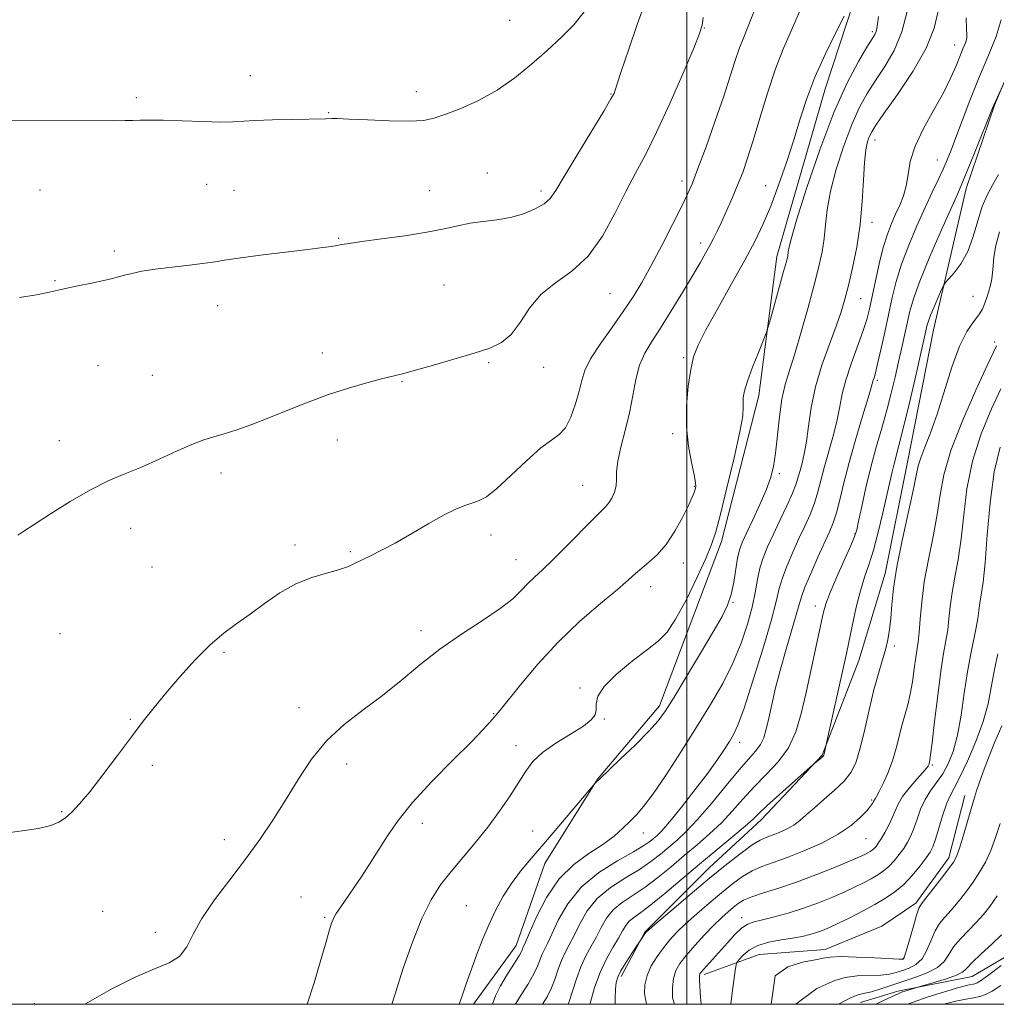
# Model space of a CAD drawing. Extents: x 2132300 to 2135200, y 354800 to 357700.
# Drawn here: x 2134353 to 2134568, y 355000 to 355216 of the extents above; entities that cross this region are included whole.
import ezdxf

# ---------------------------------------------------------------- set-up
doc = ezdxf.new("R2010")
doc.units = 0
doc.header["$MEASUREMENT"] = 0
for name, color, linetype, lineweight in [('32000', 7, 'Continuous', 0), ('DTM HARD BREAKLINE', 7, 'Continuous', 0), ('DTM SPOT ELEVATION', 2, 'Continuous', 13), ('INDEX CONTOUR', 41, 'Continuous', 13), ('INTERMEDIATE CONTOUR', 44, 'Continuous', 0)]:
    doc.layers.add(name, color=color, linetype=linetype, lineweight=lineweight)

msp = doc.modelspace()

# ---------------------------------------------------------------- linework, layer by layer
at = {"layer": '32000', "flags": 128}
for points in [[(2132500, 355000), (2135000, 355000), (2135000, 357500), (2132500, 357500), (2132500, 355000)], [(2134500, 357500), (2134500, 355000)]]:
    msp.add_lwpolyline(points, dxfattribs=at)
at = {"layer": 'DTM HARD BREAKLINE'}
for points in [[(2134644.387, 355529.101, 974.365), (2134654.332, 355508.938, 976.395), (2134658.936, 355492.826, 976.955), (2134661.635, 355462.021, 977.025), (2134659.987, 355437.031, 976.675), (2134654.374, 355414.223, 975.765), (2134644.642, 355382.849, 974.225), (2134632.116, 355346.837, 972.825), (2134616.965, 355321.228, 972.265), (2134600.442, 355292.765, 971.075), (2134591.995, 355266.175, 969.605), (2134582.456, 355239.965, 967.995), (2134578.098, 355222.583, 968.345), (2134567.643, 355197.619, 967.925), (2134561.395, 355179.292, 967.505), (2134554.225, 355148.25, 965.265), (2134548.468, 355119.206, 964.845), (2134543.575, 355094.712, 964.565), (2134537.795, 355075.547, 965.125), (2134529.726, 355054.773, 966.105), (2134516.413, 355040.632, 965.405), (2134504.872, 355030.009, 964.845), (2134490.701, 355015.829, 964.075), (2134485.561, 355006.144, 963.585)], [(2134453.097, 355000, 975.453), (2134462.414, 355012.92, 974.715), (2134468.78, 355030.969, 975.205), (2134480.294, 355049.478, 976.045), (2134493.941, 355065.612, 976.465), (2134507.57, 355101.749, 977.515), (2134515.766, 355133.817, 977.445), (2134519.763, 355164.344, 978.635), (2134530.425, 355201.469, 979.195), (2134536.546, 355219.956, 979.895), (2134539.635, 355250.666, 981.155), (2134549.3, 355280.104, 981.645), (2134561.048, 355303.343, 981.925), (2134577.523, 355336.24, 982.275)], [(2134656.632, 355288.675, 954.065), (2134647.688, 355263.222, 953.855), (2134640.328, 355238.3, 953.995), (2134635.301, 355217.621, 953.715), (2134627.679, 355198.431, 953.575), (2134615.761, 355182.721, 953.575), (2134601.842, 355170.595, 952.595), (2134592.184, 355160.733, 951.475), (2134592.217, 355154.99, 950.705), (2134601.476, 355143.466, 948.885), (2134606.952, 355129.242, 946.715), (2134605.718, 355111.034, 946.225), (2134598.063, 355097.587, 945.875), (2134594.348, 355078.347, 945.035), (2134590.83, 355064.859, 944.755), (2134594.588, 355048.029, 944.265), (2134593.31, 355035.793, 944.965), (2134576.601, 355014.349, 946.015), (2134562.732, 355006.131, 947.135), (2134546.339, 355002.853, 948.325), (2134538.179, 355000.412, 949.025)], [(2134503.798, 355006.549, 957.635), (2134515.838, 355010.967, 954.835), (2134530.393, 355012.063, 954.625), (2134542.832, 355017.143, 954.205), (2134550.332, 355022.211, 954.345), (2134557.606, 355032.21, 954.485), (2134561.06, 355045.899, 954.625)]]:
    msp.add_polyline3d(points, dxfattribs=at)
at = {"layer": 'DTM SPOT ELEVATION'}
for p in [(2134460.99, 355216.26, 991.2), (2134503.83, 355214.64, 985.94), (2134540.72, 355213.83, 978.3), (2134558.85, 355210.9, 972.7), (2134404.01, 355204.13, 990.7), (2134440.47, 355200.62, 990.6), (2134483.27, 355200.1, 988.1), (2134378.91, 355199.29, 990.3), (2134421.22, 355196.03, 990.1), (2134541.344, 355190.007, 973.385), (2134555.07, 355185.59, 970.8), (2134456.12, 355182.75, 988.7), (2134394.42, 355180.21, 989.1), (2134498.93, 355180.96, 984.5), (2134357.74, 355178.98, 989.1), (2134400.41, 355178.91, 988.9), (2134443.39, 355178.83, 988.7), (2134467.9, 355178.78, 988.4), (2134517.28, 355179.95, 980.81), (2134540.68, 355171.91, 973.5), (2134423.44, 355168.37, 988.1), (2134502.99, 355167.34, 982.5), (2134374.11, 355165.62, 988.3), (2134361.04, 355159.07, 988.1), (2134446.58, 355158.09, 987.1), (2134483.11, 355156.23, 985.1), (2134538.2, 355155.08, 973.1), (2134562.91, 355155.65, 965.1), (2134396.8, 355153.59, 987.4), (2134567.63, 355145.58, 962.3), (2134419.84, 355143.15, 986.5), (2134499.3, 355142.11, 980.26), (2134370.53, 355140.37, 987.1), (2134456.38, 355141.05, 985.8), (2134468.51, 355140, 985.5), (2134382.42, 355138.28, 986.8), (2134437.32, 355136.87, 985.9), (2134541.86, 355137.19, 969.7), (2134361.97, 355123.9, 986.5), (2134423.14, 355124.02, 985.4), (2134496.87, 355125.4, 980.34), (2134397.56, 355116.82, 985.6), (2134520.27, 355116.61, 975.7), (2134477.04, 355114.11, 982.9), (2134501.59, 355113.84, 980.11), (2134377.65, 355104.61, 985.5), (2134456.92, 355103.16, 983.5), (2134536.91, 355103.44, 968.1), (2134413.83, 355100.96, 984.4), (2134425.99, 355099.53, 984.2), (2134382.37, 355096.16, 985.1), (2134462.42, 355097.73, 982.8), (2134499.18, 355097.04, 979.41), (2134492.03, 355091.83, 979.41), (2134510.14, 355088.34, 975.9), (2134528.2, 355087.57, 968.6), (2134362.18, 355081.46, 985.1), (2134441.54, 355082.1, 982.5), (2134545.59, 355078.78, 963.7), (2134398.24, 355077.4, 983.8), (2134476.47, 355069.54, 978.3), (2134414.67, 355065.18, 982.5), (2134457.53, 355063.88, 980.1), (2134377.58, 355062.62, 984.1), (2134481.82, 355062.69, 977.9), (2134462.41, 355056.83, 978.6), (2134511.57, 355057.61, 971.5), (2134382.46, 355052.53, 983.7), (2134425.19, 355052.8, 981.5), (2134553.94, 355052.57, 959.8), (2134540.61, 355044.91, 962.2), (2134362.55, 355042.36, 984.1), (2134441.83, 355039.77, 979.5), (2134466.06, 355038.06, 977.01), (2134490.43, 355037.62, 973.3), (2134398.26, 355036.17, 982.5), (2134539.34, 355036.43, 961.1), (2134415.16, 355023.57, 980.9), (2134371.55, 355020.44, 982.8), (2134451.48, 355021.67, 977.01), (2134420.35, 355019.15, 980.2), (2134512, 355019.07, 958.6), (2134383.11, 355015.84, 982.4), (2134547.57, 355010.08, 954.1), (2134356.51, 355000.16, 982.4)]:
    msp.add_point(p, dxfattribs=at)
at = {"layer": 'INDEX CONTOUR'}
for points in [[(2134347.929, 355194.279, 990), (2134373.884, 355194.23, 990), (2134376.51, 355194.244, 990), (2134378.194, 355194.282, 990), (2134379.8, 355194.339, 990), (2134381.869, 355194.372, 990), (2134384.859, 355194.331, 990), (2134388.989, 355194.188, 990), (2134393.513, 355194.018, 990), (2134397.442, 355193.917, 990), (2134400.13, 355193.956, 990), (2134404.957, 355194.26, 990), (2134408.838, 355194.396, 990), (2134413.205, 355194.496, 990), (2134420.605, 355194.636, 990), (2134421.909, 355194.696, 990), (2134423.156, 355194.691, 990), (2134425.656, 355194.599, 990), (2134429.755, 355194.401, 990), (2134434.582, 355194.199, 990), (2134438.964, 355194.122, 990), (2134442.07, 355194.29, 990), (2134444.437, 355194.774, 990), (2134446.949, 355195.637, 990), (2134450.267, 355196.934, 990), (2134454.183, 355198.696, 990), (2134458.273, 355200.947, 990), (2134462.18, 355203.669, 990), (2134465.835, 355206.663, 990), (2134469.24, 355209.688, 990), (2134472.374, 355212.562, 990), (2134475.131, 355215.337, 990), (2134477.386, 355218.127, 990)], [(2134416.499, 355000, 980), (2134418.01, 355004.695, 980), (2134419.376, 355009.26, 980), (2134420.461, 355013.02, 980), (2134421.257, 355015.822, 980), (2134421.793, 355017.625, 980), (2134422.263, 355018.833, 980), (2134422.9, 355019.96, 980), (2134423.884, 355021.432, 980), (2134426.759, 355025.576, 980), (2134428.504, 355028.181, 980), (2134430.353, 355031.028, 980), (2134434.144, 355037.052, 980), (2134436.465, 355040.398, 980), (2134439.65, 355044.326, 980), (2134443.916, 355048.942, 980), (2134448.533, 355053.642, 980), (2134452.53, 355057.647, 980), (2134455.174, 355060.371, 980), (2134456.677, 355062.009, 980), (2134458.061, 355063.629, 980), (2134458.912, 355064.667, 980), (2134463.38, 355070.257, 980), (2134467.197, 355074.787, 980), (2134471.685, 355079.635, 980), (2134476.474, 355084.186, 980), (2134481.011, 355088.124, 980), (2134484.694, 355091.202, 980), (2134487.124, 355093.29, 980), (2134488.706, 355094.701, 980), (2134490.05, 355095.861, 980), (2134491.639, 355097.161, 980), (2134493.469, 355098.835, 980), (2134495.409, 355101.083, 980), (2134497.322, 355103.97, 980), (2134499.032, 355107.033, 980), (2134500.354, 355109.676, 980), (2134501.166, 355111.453, 980), (2134501.586, 355112.523, 980), (2134501.793, 355113.196, 980), (2134501.918, 355113.798, 980), (2134501.894, 355114.727, 980), (2134501.606, 355116.396, 980), (2134501.007, 355119.105, 980), (2134500.335, 355122.704, 980), (2134499.892, 355126.927, 980), (2134499.904, 355131.468, 980), (2134500.274, 355135.854, 980), (2134500.824, 355139.572, 980), (2134501.465, 355142.355, 980), (2134502.46, 355144.922, 980), (2134504.159, 355148.236, 980), (2134506.756, 355152.939, 980), (2134509.802, 355158.376, 980), (2134512.689, 355163.569, 980), (2134514.962, 355167.82, 980), (2134516.771, 355171.547, 980), (2134518.422, 355175.45, 980), (2134520.144, 355180.035, 980), (2134521.878, 355185.044, 980), (2134523.491, 355190.025, 980), (2134524.919, 355194.657, 980), (2134526.375, 355199.138, 980), (2134528.142, 355203.795, 980), (2134530.372, 355208.774, 980), (2134532.685, 355213.497, 980), (2134534.572, 355217.208, 980)], [(2134468.265, 355000, 970), (2134469.227, 355001.641, 970), (2134470.213, 355003.624, 970), (2134471.019, 355005.703, 970), (2134471.709, 355007.751, 970), (2134472.399, 355009.65, 970), (2134473.191, 355011.352, 970), (2134474.113, 355013.08, 970), (2134475.175, 355015.129, 970), (2134476.422, 355017.685, 970), (2134478.045, 355020.511, 970), (2134480.267, 355023.265, 970), (2134483.193, 355025.676, 970), (2134486.447, 355027.768, 970), (2134489.534, 355029.64, 970), (2134492.077, 355031.374, 970), (2134494.168, 355033.005, 970), (2134496.014, 355034.55, 970), (2134497.831, 355036.094, 970), (2134499.856, 355037.975, 970), (2134502.332, 355040.599, 970), (2134505.376, 355044.171, 970), (2134508.601, 355048.093, 970), (2134511.493, 355051.571, 970), (2134515.151, 355055.702, 970), (2134516.162, 355057.091, 970), (2134516.865, 355058.61, 970), (2134517.414, 355060.48, 970), (2134517.959, 355062.875, 970), (2134518.629, 355065.919, 970), (2134519.475, 355069.551, 970), (2134520.527, 355073.662, 970), (2134521.772, 355078.064, 970), (2134524.013, 355085.629, 970), (2134524.633, 355087.861, 970), (2134525.146, 355089.581, 970), (2134525.928, 355091.667, 970), (2134527.23, 355094.725, 970), (2134528.805, 355098.257, 970), (2134531.369, 355103.88, 970), (2134532.165, 355105.837, 970), (2134532.844, 355108, 970), (2134533.574, 355110.898, 970), (2134534.471, 355114.616, 970), (2134535.64, 355119.131, 970), (2134537.11, 355124.272, 970), (2134538.622, 355129.287, 970), (2134539.841, 355133.279, 970), (2134540.529, 355135.612, 970), (2134540.952, 355137.194, 970), (2134541.123, 355137.743, 970), (2134541.426, 355138.791, 970), (2134541.923, 355140.752, 970), (2134542.646, 355143.867, 970), (2134543.499, 355147.711, 970), (2134545.145, 355155.363, 970), (2134546.017, 355158.911, 970), (2134547.177, 355162.669, 970), (2134548.753, 355166.844, 970), (2134550.565, 355171.139, 970), (2134552.356, 355175.132, 970), (2134553.916, 355178.493, 970), (2134555.221, 355181.26, 970), (2134556.294, 355183.567, 970), (2134557.188, 355185.599, 970), (2134558.065, 355187.766, 970), (2134559.117, 355190.533, 970), (2134560.493, 355194.23, 970), (2134562.175, 355198.647, 970), (2134564.107, 355203.44, 970), (2134566.163, 355208.259, 970), (2134567.966, 355212.715, 970), (2134569.071, 355216.415, 970)], [(2134497.278, 355000, 960), (2134496.845, 355001.4, 960), (2134496.835, 355003.608, 960), (2134497.028, 355005.682, 960), (2134497.536, 355007.398, 960), (2134498.446, 355008.974, 960), (2134499.843, 355010.743, 960), (2134501.74, 355012.92, 960), (2134503.88, 355015.262, 960), (2134505.934, 355017.407, 960), (2134507.645, 355019.08, 960), (2134509.03, 355020.334, 960), (2134510.178, 355021.306, 960), (2134511.22, 355022.125, 960), (2134512.46, 355022.877, 960), (2134514.243, 355023.642, 960), (2134516.832, 355024.5, 960), (2134520.159, 355025.536, 960), (2134524.07, 355026.838, 960), (2134528.337, 355028.429, 960), (2134532.436, 355030.073, 960), (2134535.767, 355031.47, 960), (2134537.899, 355032.4, 960), (2134539.087, 355032.954, 960), (2134539.756, 355033.303, 960), (2134540.266, 355033.597, 960), (2134540.715, 355033.901, 960), (2134541.132, 355034.257, 960), (2134541.558, 355034.719, 960), (2134542.052, 355035.391, 960), (2134542.683, 355036.386, 960), (2134543.482, 355037.766, 960), (2134544.343, 355039.378, 960), (2134545.125, 355041.013, 960), (2134545.755, 355042.527, 960), (2134546.429, 355044.024, 960), (2134547.414, 355045.668, 960), (2134548.862, 355047.544, 960), (2134550.475, 355049.407, 960), (2134551.84, 355050.927, 960), (2134552.649, 355051.871, 960), (2134553.012, 355052.371, 960), (2134553.142, 355052.654, 960), (2134553.217, 355052.907, 960), (2134553.408, 355053.71, 960), (2134553.565, 355054.812, 960), (2134553.891, 355057.492, 960), (2134554.437, 355062.193, 960), (2134555.118, 355067.896, 960), (2134555.816, 355073.222, 960), (2134556.431, 355077.126, 960), (2134556.935, 355079.926, 960), (2134557.318, 355082.28, 960), (2134557.594, 355084.742, 960), (2134557.868, 355087.464, 960), (2134558.269, 355090.497, 960), (2134558.881, 355093.905, 960), (2134559.599, 355097.808, 960), (2134560.272, 355102.34, 960), (2134560.833, 355107.573, 960), (2134561.551, 355113.329, 960), (2134562.775, 355119.365, 960), (2134564.708, 355125.385, 960), (2134566.962, 355130.876, 960), (2134569.001, 355135.27, 960)], [(2134533.301, 355000, 950), (2134533.485, 355000.069, 950), (2134535.807, 355001.367, 950), (2134537.597, 355002.083, 950), (2134539.068, 355002.427, 950), (2134540.575, 355002.745, 950), (2134542.415, 355003.304, 950), (2134544.633, 355004.08, 950), (2134547.21, 355004.97, 950), (2134550.062, 355005.903, 950), (2134552.829, 355006.917, 950), (2134555.08, 355008.082, 950), (2134556.543, 355009.446, 950), (2134557.559, 355010.985, 950), (2134558.625, 355012.658, 950), (2134560.108, 355014.419, 950), (2134561.86, 355016.205, 950), (2134563.601, 355017.952, 950), (2134565.135, 355019.651, 950), (2134566.593, 355021.52, 950), (2134568.186, 355023.836, 950)]]:
    msp.add_polyline3d(points, dxfattribs=at)
at = {"layer": 'INTERMEDIATE CONTOUR'}
for points in [[(2134349.107, 355037.44, 984), (2134357.457, 355038.673, 984), (2134360.119, 355039.3, 984), (2134361.922, 355040.067, 984), (2134363.321, 355041.021, 984), (2134364.737, 355042.254, 984), (2134366.447, 355044.047, 984), (2134368.692, 355046.73, 984), (2134371.595, 355050.461, 984), (2134374.809, 355054.718, 984), (2134377.866, 355058.807, 984), (2134380.447, 355062.231, 984), (2134382.823, 355065.277, 984), (2134385.411, 355068.428, 984), (2134388.501, 355072.006, 984), (2134391.874, 355075.688, 984), (2134395.183, 355078.991, 984), (2134398.18, 355081.578, 984), (2134401.013, 355083.708, 984), (2134403.925, 355085.788, 984), (2134407.105, 355088.099, 984), (2134410.506, 355090.421, 984), (2134414.02, 355092.409, 984), (2134417.515, 355093.812, 984), (2134420.738, 355094.76, 984), (2134423.41, 355095.477, 984), (2134425.366, 355096.156, 984), (2134426.909, 355096.87, 984), (2134428.461, 355097.662, 984), (2134430.384, 355098.594, 984), (2134432.821, 355099.791, 984), (2134435.86, 355101.4, 984), (2134439.482, 355103.467, 984), (2134443.253, 355105.663, 984), (2134446.631, 355107.558, 984), (2134449.213, 355108.835, 984), (2134451.141, 355109.616, 984), (2134452.697, 355110.13, 984), (2134454.169, 355110.644, 984), (2134455.892, 355111.569, 984), (2134458.208, 355113.35, 984), (2134461.302, 355116.211, 984), (2134464.718, 355119.488, 984), (2134467.841, 355122.296, 984), (2134470.203, 355124.033, 984), (2134471.927, 355125.235, 984), (2134473.28, 355126.723, 984), (2134474.477, 355129.083, 984), (2134475.505, 355131.965, 984), (2134476.295, 355134.782, 984), (2134476.863, 355137.13, 984), (2134477.556, 355139.326, 984), (2134478.807, 355141.865, 984), (2134480.889, 355145.089, 984), (2134483.455, 355148.706, 984), (2134486, 355152.27, 984), (2134488.156, 355155.489, 984), (2134490.097, 355158.696, 984), (2134492.136, 355162.383, 984), (2134494.468, 355166.82, 984), (2134496.816, 355171.408, 984), (2134498.786, 355175.329, 984), (2134500.129, 355178.092, 984), (2134501.181, 355180.512, 984), (2134502.421, 355183.728, 984), (2134504.184, 355188.513, 984), (2134506.21, 355194.168, 984), (2134508.094, 355199.627, 984), (2134509.529, 355204.046, 984), (2134510.609, 355207.482, 984), (2134511.527, 355210.212, 984), (2134512.475, 355212.608, 984), (2134513.633, 355215.407, 984), (2134515.178, 355219.439, 984)], [(2134353.227, 355155.347, 988), (2134356.98, 355155.964, 988), (2134359.493, 355156.459, 988), (2134363.382, 355157.38, 988), (2134366.09, 355157.948, 988), (2134369.096, 355158.549, 988), (2134371.77, 355159.097, 988), (2134373.66, 355159.53, 988), (2134375.031, 355159.893, 988), (2134376.329, 355160.254, 988), (2134377.956, 355160.668, 988), (2134380.141, 355161.124, 988), (2134383.071, 355161.596, 988), (2134386.776, 355162.06, 988), (2134390.657, 355162.495, 988), (2134393.96, 355162.878, 988), (2134396.247, 355163.209, 988), (2134398.352, 355163.559, 988), (2134401.428, 355164.019, 988), (2134406.208, 355164.642, 988), (2134416.666, 355165.924, 988), (2134419.942, 355166.338, 988), (2134421.86, 355166.604, 988), (2134423.041, 355166.796, 988), (2134424.112, 355166.989, 988), (2134425.716, 355167.251, 988), (2134428.503, 355167.653, 988), (2134432.839, 355168.238, 988), (2134437.957, 355168.953, 988), (2134442.807, 355169.721, 988), (2134446.6, 355170.47, 988), (2134449.596, 355171.138, 988), (2134452.318, 355171.669, 988), (2134455.182, 355172.045, 988), (2134458.174, 355172.409, 988), (2134461.175, 355172.944, 988), (2134464.049, 355173.778, 988), (2134466.587, 355174.822, 988), (2134468.566, 355175.934, 988), (2134469.911, 355177.108, 988), (2134471.15, 355178.883, 988), (2134472.963, 355181.938, 988), (2134475.773, 355186.609, 988), (2134481.687, 355196.342, 988), (2134483.277, 355199.011, 988), (2134483.955, 355200.231, 988), (2134484.154, 355200.701, 988), (2134484.283, 355201.14, 988), (2134484.65, 355202.326, 988), (2134485.536, 355205.057, 988), (2134487.108, 355209.761, 988), (2134489.057, 355215.406, 988), (2134490.96, 355220.593, 988)], [(2134367.553, 355000, 982), (2134367.74, 355000.112, 982), (2134373.425, 355003.334, 982), (2134378.673, 355006.001, 982), (2134382.919, 355007.779, 982), (2134386.138, 355009.085, 982), (2134388.439, 355010.528, 982), (2134390.021, 355012.609, 982), (2134391.431, 355015.401, 982), (2134393.303, 355018.875, 982), (2134396.083, 355022.954, 982), (2134399.458, 355027.389, 982), (2134402.924, 355031.886, 982), (2134406.087, 355036.228, 982), (2134408.975, 355040.499, 982), (2134411.729, 355044.86, 982), (2134414.493, 355049.394, 982), (2134417.453, 355053.87, 982), (2134420.802, 355057.982, 982), (2134424.655, 355061.526, 982), (2134428.824, 355064.711, 982), (2134433.044, 355067.849, 982), (2134437.134, 355071.177, 982), (2134441.251, 355074.629, 982), (2134445.637, 355078.061, 982), (2134450.39, 355081.337, 982), (2134455.033, 355084.343, 982), (2134458.946, 355086.971, 982), (2134461.69, 355089.148, 982), (2134463.554, 355090.95, 982), (2134465.008, 355092.485, 982), (2134466.484, 355093.908, 982), (2134468.26, 355095.538, 982), (2134470.576, 355097.739, 982), (2134473.527, 355100.696, 982), (2134479.297, 355106.584, 982), (2134482.093, 355109.341, 982), (2134482.81, 355110.203, 982), (2134483.485, 355111.291, 982), (2134484.069, 355112.59, 982), (2134484.433, 355113.98, 982), (2134484.516, 355115.411, 982), (2134484.539, 355117.119, 982), (2134484.792, 355119.406, 982), (2134485.473, 355122.474, 982), (2134486.412, 355126.105, 982), (2134487.346, 355129.979, 982), (2134488.09, 355133.799, 982), (2134488.77, 355137.361, 982), (2134489.588, 355140.487, 982), (2134490.722, 355143.116, 982), (2134492.242, 355145.658, 982), (2134494.193, 355148.644, 982), (2134496.552, 355152.401, 982), (2134499.016, 355156.463, 982), (2134501.217, 355160.162, 982), (2134502.877, 355162.991, 982), (2134504.081, 355165.092, 982), (2134505.004, 355166.765, 982), (2134505.813, 355168.301, 982), (2134506.629, 355169.942, 982), (2134507.566, 355171.919, 982), (2134508.694, 355174.381, 982), (2134509.927, 355177.166, 982), (2134511.138, 355180.028, 982), (2134512.243, 355182.846, 982), (2134513.338, 355185.969, 982), (2134514.561, 355189.868, 982), (2134516.018, 355194.82, 982), (2134517.674, 355200.314, 982), (2134519.462, 355205.648, 982), (2134521.324, 355210.322, 982), (2134523.232, 355214.665, 982), (2134525.168, 355219.209, 982)], [(2134352.906, 355103.157, 986), (2134354.201, 355103.991, 986), (2134356.477, 355105.494, 986), (2134360.049, 355107.827, 986), (2134364.405, 355110.557, 986), (2134368.824, 355113.101, 986), (2134372.763, 355115.034, 986), (2134376.389, 355116.569, 986), (2134380.044, 355118.078, 986), (2134383.943, 355119.818, 986), (2134387.789, 355121.588, 986), (2134391.155, 355123.074, 986), (2134393.769, 355124.062, 986), (2134395.971, 355124.743, 986), (2134398.257, 355125.41, 986), (2134401.028, 355126.307, 986), (2134404.325, 355127.479, 986), (2134408.097, 355128.922, 986), (2134412.271, 355130.603, 986), (2134416.698, 355132.37, 986), (2134421.205, 355134.043, 986), (2134425.598, 355135.47, 986), (2134429.583, 355136.612, 986), (2134432.843, 355137.46, 986), (2134437.452, 355138.594, 986), (2134440.274, 355139.357, 986), (2134444.27, 355140.51, 986), (2134453.206, 355143.163, 986), (2134456.629, 355144.24, 986), (2134459.246, 355145.44, 986), (2134461.362, 355147.225, 986), (2134463.286, 355149.886, 986), (2134465.348, 355153.019, 986), (2134467.884, 355156.05, 986), (2134471.101, 355158.613, 986), (2134474.7, 355161.185, 986), (2134478.252, 355164.451, 986), (2134481.413, 355168.852, 986), (2134484.162, 355173.844, 986), (2134486.558, 355178.634, 986), (2134488.703, 355182.72, 986), (2134490.854, 355186.756, 986), (2134493.312, 355191.683, 986), (2134496.226, 355198.032, 986), (2134499.145, 355204.701, 986), (2134501.472, 355210.174, 986), (2134502.779, 355213.406, 986), (2134503.329, 355215.214, 986), (2134503.555, 355216.883, 986)], [(2134435.107, 355000, 978), (2134435.888, 355002.544, 978), (2134437.626, 355007.961, 978), (2134439.618, 355013.679, 978), (2134441.696, 355018.88, 978), (2134443.742, 355022.964, 978), (2134445.843, 355026.226, 978), (2134448.136, 355029.182, 978), (2134453.447, 355035.516, 978), (2134456.189, 355038.929, 978), (2134458.782, 355042.43, 978), (2134461.101, 355045.806, 978), (2134463.031, 355048.805, 978), (2134464.563, 355051.262, 978), (2134466.116, 355053.352, 978), (2134468.212, 355055.336, 978), (2134471.162, 355057.396, 978), (2134474.417, 355059.404, 978), (2134477.213, 355061.153, 978), (2134478.966, 355062.507, 978), (2134479.808, 355063.623, 978), (2134480.051, 355064.727, 978), (2134480.06, 355066.033, 978), (2134480.425, 355067.702, 978), (2134481.789, 355069.879, 978), (2134484.534, 355072.601, 978), (2134488.008, 355075.475, 978), (2134491.296, 355078, 978), (2134493.73, 355079.902, 978), (2134495.616, 355081.822, 978), (2134497.509, 355084.632, 978), (2134499.789, 355088.865, 978), (2134502.155, 355093.713, 978), (2134504.136, 355098.029, 978), (2134505.418, 355101.091, 978), (2134506.325, 355103.856, 978), (2134507.341, 355107.706, 978), (2134508.793, 355113.511, 978), (2134510.379, 355120.104, 978), (2134511.642, 355125.806, 978), (2134512.25, 355129.369, 978), (2134512.375, 355131.247, 978), (2134512.318, 355132.32, 978), (2134512.35, 355133.379, 978), (2134512.634, 355134.835, 978), (2134513.309, 355137.011, 978), (2134514.425, 355140.037, 978), (2134515.703, 355143.289, 978), (2134517.404, 355147.526, 978), (2134517.808, 355148.729, 978), (2134518.338, 355150.592, 978), (2134521.249, 355161.076, 978), (2134521.846, 355163.295, 978), (2134522.147, 355164.54, 978), (2134522.275, 355165.308, 978), (2134522.399, 355166.193, 978), (2134522.87, 355168.183, 978), (2134524.086, 355172.364, 978), (2134526.299, 355179.345, 978), (2134529.193, 355187.83, 978), (2134532.302, 355196.045, 978), (2134535.213, 355202.55, 978), (2134537.695, 355207.25, 978), (2134539.566, 355210.381, 978), (2134540.711, 355212.223, 978), (2134541.301, 355213.211, 978), (2134541.574, 355213.823, 978), (2134541.738, 355214.497, 978), (2134541.889, 355215.519, 978), (2134542.091, 355217.138, 978)], [(2134449.902, 355000, 976), (2134450.471, 355001.643, 976), (2134451.461, 355004.481, 976), (2134452.601, 355007.705, 976), (2134453.812, 355011.035, 976), (2134455.095, 355014.364, 976), (2134456.476, 355017.627, 976), (2134457.979, 355020.769, 976), (2134459.621, 355023.758, 976), (2134461.419, 355026.567, 976), (2134463.413, 355029.233, 976), (2134465.731, 355032.029, 976), (2134468.528, 355035.288, 976), (2134471.819, 355039.156, 976), (2134479.808, 355048.619, 976), (2134480.052, 355048.862, 976), (2134480.806, 355049.587, 976), (2134485.317, 355053.865, 976), (2134488.645, 355057.061, 976), (2134491.625, 355060.024, 976), (2134493.673, 355062.283, 976), (2134495.273, 355064.482, 976), (2134497.178, 355067.545, 976), (2134499.9, 355072.052, 976), (2134502.995, 355077.211, 976), (2134505.777, 355081.884, 976), (2134507.723, 355085.247, 976), (2134508.943, 355087.725, 976), (2134509.712, 355090.056, 976), (2134510.267, 355092.776, 976), (2134511.096, 355098.092, 976), (2134511.516, 355099.922, 976), (2134512.117, 355101.548, 976), (2134513.069, 355103.596, 976), (2134514.453, 355106.491, 976), (2134516.015, 355109.836, 976), (2134517.412, 355113.034, 976), (2134518.386, 355115.685, 976), (2134519.017, 355118.189, 976), (2134519.465, 355121.145, 976), (2134520.325, 355129.129, 976), (2134520.877, 355133.04, 976), (2134521.587, 355136.255, 976), (2134522.506, 355139.311, 976), (2134523.68, 355142.989, 976), (2134525.112, 355147.793, 976), (2134526.62, 355153.132, 976), (2134527.981, 355158.142, 976), (2134529.015, 355162.171, 976), (2134529.732, 355165.431, 976), (2134530.187, 355168.344, 976), (2134530.473, 355171.316, 976), (2134530.834, 355174.671, 976), (2134531.551, 355178.715, 976), (2134532.815, 355183.582, 976), (2134534.458, 355188.726, 976), (2134536.221, 355193.428, 976), (2134537.911, 355197.171, 976), (2134539.604, 355200.232, 976), (2134541.441, 355203.087, 976), (2134543.49, 355206.159, 976), (2134545.53, 355209.668, 976), (2134547.264, 355213.778, 976), (2134548.469, 355218.495, 976)], [(2134457.258, 355000, 974), (2134457.9, 355001.857, 974), (2134459.008, 355004.049, 974), (2134460.254, 355006.16, 974), (2134462.415, 355009.624, 974), (2134463.151, 355010.828, 974), (2134463.587, 355011.624, 974), (2134463.807, 355012.111, 974), (2134463.928, 355012.424, 974), (2134464.495, 355013.673, 974), (2134465.386, 355015.713, 974), (2134466.939, 355019.226, 974), (2134469.135, 355023.509, 974), (2134471.9, 355027.602, 974), (2134475.112, 355030.764, 974), (2134478.435, 355033.145, 974), (2134481.483, 355035.113, 974), (2134483.959, 355036.966, 974), (2134485.919, 355038.705, 974), (2134487.51, 355040.26, 974), (2134488.917, 355041.676, 974), (2134490.475, 355043.465, 974), (2134492.561, 355046.254, 974), (2134495.416, 355050.451, 974), (2134498.746, 355055.57, 974), (2134502.123, 355060.906, 974), (2134505.188, 355065.897, 974), (2134507.852, 355070.548, 974), (2134510.094, 355075.01, 974), (2134511.902, 355079.378, 974), (2134513.296, 355083.531, 974), (2134514.304, 355087.298, 974), (2134514.981, 355090.552, 974), (2134515.493, 355093.366, 974), (2134516.03, 355095.859, 974), (2134516.757, 355098.175, 974), (2134517.727, 355100.545, 974), (2134518.965, 355103.224, 974), (2134520.448, 355106.343, 974), (2134521.95, 355109.542, 974), (2134523.196, 355112.342, 974), (2134523.994, 355114.403, 974), (2134524.475, 355115.952, 974), (2134524.854, 355117.362, 974), (2134525.298, 355118.973, 974), (2134525.791, 355121.014, 974), (2134526.268, 355123.683, 974), (2134526.712, 355127.116, 974), (2134527.296, 355131.194, 974), (2134528.239, 355135.731, 974), (2134529.661, 355140.501, 974), (2134531.301, 355145.105, 974), (2134532.798, 355149.101, 974), (2134533.89, 355152.233, 974), (2134534.713, 355154.986, 974), (2134535.501, 355158.032, 974), (2134536.418, 355161.885, 974), (2134537.346, 355166.426, 974), (2134538.099, 355171.38, 974), (2134538.547, 355176.439, 974), (2134538.797, 355181.159, 974), (2134539.016, 355185.066, 974), (2134539.331, 355187.819, 974), (2134539.724, 355189.621, 974), (2134540.139, 355190.812, 974), (2134540.609, 355191.792, 974), (2134541.512, 355193.214, 974), (2134543.316, 355195.792, 974), (2134546.256, 355199.964, 974), (2134549.65, 355205.068, 974), (2134552.586, 355210.169, 974), (2134554.378, 355214.544, 974), (2134555.244, 355218.339, 974)], [(2134462.227, 355000, 972), (2134462.349, 355000.2, 972), (2134463.553, 355002.06, 972), (2134465.005, 355004.384, 972), (2134466.315, 355006.664, 972), (2134467.195, 355008.497, 972), (2134467.744, 355009.91, 972), (2134468.164, 355011.037, 972), (2134468.639, 355012.063, 972), (2134469.304, 355013.376, 972), (2134470.28, 355015.421, 972), (2134471.705, 355018.468, 972), (2134473.786, 355022.111, 972), (2134476.745, 355025.775, 972), (2134480.626, 355028.971, 972), (2134484.753, 355031.573, 972), (2134488.269, 355033.543, 972), (2134490.543, 355034.883, 972), (2134491.835, 355035.767, 972), (2134492.63, 355036.411, 972), (2134493.385, 355037.069, 972), (2134494.463, 355038.165, 972), (2134496.197, 355040.162, 972), (2134498.77, 355043.322, 972), (2134501.749, 355047.111, 972), (2134504.549, 355050.793, 972), (2134506.708, 355053.78, 972), (2134508.264, 355056.068, 972), (2134509.381, 355057.804, 972), (2134510.251, 355059.279, 972), (2134511.189, 355061.376, 972), (2134512.536, 355065.125, 972), (2134514.487, 355071.102, 972), (2134516.65, 355078.06, 972), (2134518.482, 355084.299, 972), (2134519.607, 355088.565, 972), (2134520.294, 355091.393, 972), (2134520.979, 355093.763, 972), (2134521.994, 355096.45, 972), (2134523.266, 355099.401, 972), (2134524.621, 355102.356, 972), (2134525.908, 355105.111, 972), (2134527.057, 355107.69, 972), (2134528.02, 355110.171, 972), (2134528.784, 355112.65, 972), (2134530.247, 355118.246, 972), (2134532.206, 355125.151, 972), (2134533.055, 355128.481, 972), (2134533.632, 355131.392, 972), (2134534.15, 355134.169, 972), (2134534.902, 355137.224, 972), (2134536.077, 355140.812, 972), (2134538.683, 355147.913, 972), (2134539.542, 355150.547, 972), (2134540.149, 355152.888, 972), (2134540.722, 355155.563, 972), (2134541.43, 355158.996, 972), (2134542.259, 355162.799, 972), (2134543.15, 355166.38, 972), (2134544.054, 355169.288, 972), (2134544.963, 355171.64, 972), (2134545.879, 355173.69, 972), (2134546.788, 355175.669, 972), (2134547.6, 355177.707, 972), (2134548.21, 355179.906, 972), (2134548.599, 355182.373, 972), (2134549.104, 355185.232, 972), (2134550.154, 355188.608, 972), (2134552.012, 355192.532, 972), (2134554.291, 355196.642, 972), (2134556.444, 355200.482, 972), (2134558.046, 355203.689, 972), (2134559.164, 355206.278, 972), (2134559.993, 355208.361, 972), (2134560.681, 355210.036, 972), (2134561.205, 355211.348, 972), (2134561.5, 355212.33, 972), (2134561.538, 355213.132, 972), (2134561.453, 355214.386, 972), (2134561.416, 355216.84, 972)], [(2134473.881, 355000, 968), (2134474.111, 355000.584, 968), (2134474.844, 355002.91, 968), (2134475.673, 355005.592, 968), (2134476.635, 355008.264, 968), (2134477.743, 355010.641, 968), (2134478.922, 355012.784, 968), (2134480.069, 355014.837, 968), (2134481.14, 355016.902, 968), (2134482.304, 355018.911, 968), (2134483.789, 355020.755, 968), (2134485.759, 355022.38, 968), (2134490.799, 355025.737, 968), (2134493.612, 355027.866, 968), (2134496.5, 355030.243, 968), (2134499.398, 355032.69, 968), (2134502.243, 355035.075, 968), (2134504.979, 355037.442, 968), (2134507.554, 355039.88, 968), (2134509.953, 355042.45, 968), (2134512.304, 355045.115, 968), (2134514.771, 355047.809, 968), (2134517.435, 355050.505, 968), (2134520.05, 355053.318, 968), (2134522.286, 355056.399, 968), (2134523.915, 355059.891, 968), (2134525.118, 355063.898, 968), (2134526.18, 355068.516, 968), (2134529.943, 355085.875, 968), (2134530.552, 355088.058, 968), (2134531.483, 355090.536, 968), (2134532.946, 355093.964, 968), (2134536.024, 355100.888, 968), (2134536.853, 355102.839, 968), (2134537.31, 355104.277, 968), (2134537.739, 355106.224, 968), (2134538.413, 355109.435, 968), (2134539.332, 355113.591, 968), (2134540.421, 355118.104, 968), (2134541.608, 355122.484, 968), (2134542.806, 355126.639, 968), (2134543.928, 355130.575, 968), (2134544.907, 355134.303, 968), (2134545.762, 355137.84, 968), (2134546.534, 355141.207, 968), (2134547.252, 355144.409, 968), (2134547.905, 355147.373, 968), (2134548.475, 355150.012, 968), (2134549.005, 355152.38, 968), (2134549.793, 355155.105, 968), (2134551.204, 355158.958, 968), (2134553.427, 355164.348, 968), (2134555.966, 355170.225, 968), (2134559.521, 355178.259, 968), (2134560.436, 355180.356, 968), (2134561.463, 355182.823, 968), (2134562.995, 355186.591, 968), (2134567.49, 355197.735, 968), (2134567.807, 355198.449, 968), (2134569.474, 355201.988, 968)], [(2134478.641, 355000, 966), (2134478.761, 355000.472, 966), (2134479.696, 355003.662, 966), (2134480.896, 355006.979, 966), (2134482.303, 355009.961, 966), (2134483.731, 355012.492, 966), (2134484.964, 355014.545, 966), (2134485.857, 355016.119, 966), (2134486.564, 355017.311, 966), (2134487.311, 355018.245, 966), (2134488.326, 355019.084, 966), (2134489.835, 355020.158, 966), (2134492.064, 355021.833, 966), (2134495.146, 355024.357, 966), (2134502.783, 355030.829, 966), (2134506.654, 355034.056, 966), (2134510.101, 355036.909, 966), (2134512.776, 355039.16, 966), (2134514.516, 355040.716, 966), (2134515.892, 355042.034, 966), (2134517.657, 355043.702, 966), (2134520.306, 355046.098, 966), (2134527.769, 355052.68, 966), (2134529.655, 355054.237, 966), (2134529.95, 355054.516, 966), (2134530.096, 355054.751, 966), (2134530.188, 355055.075, 966), (2134530.766, 355057.779, 966), (2134534.48, 355074.442, 966), (2134535.046, 355077.08, 966), (2134536.365, 355083.461, 966), (2134537.209, 355087.318, 966), (2134538.113, 355090.92, 966), (2134539.034, 355093.886, 966), (2134539.985, 355096.639, 966), (2134540.992, 355099.801, 966), (2134542.057, 355103.77, 966), (2134543.087, 355108.054, 966), (2134543.967, 355111.939, 966), (2134545.102, 355117.057, 966), (2134545.522, 355118.803, 966), (2134546.612, 355122.869, 966), (2134547.538, 355126.547, 966), (2134548.817, 355131.91, 966), (2134550.206, 355137.876, 966), (2134552.828, 355149.372, 966), (2134553.078, 355150.191, 966), (2134553.561, 355151.462, 966), (2134554.343, 355153.329, 966), (2134555.984, 355157.09, 966), (2134556.437, 355158.074, 966), (2134556.84, 355158.685, 966), (2134558.763, 355160.792, 966), (2134560.286, 355162.809, 966), (2134561.766, 355165.493, 966), (2134562.95, 355168.761, 966), (2134563.93, 355172.208, 966), (2134564.888, 355175.353, 966), (2134565.972, 355177.869, 966), (2134567.193, 355180.067, 966), (2134568.527, 355182.414, 966)], [(2134484.208, 355000, 964), (2134484.221, 355001.263, 964), (2134484.281, 355003.309, 964), (2134484.419, 355004.787, 964), (2134484.768, 355005.992, 964), (2134485.484, 355007.392, 964), (2134486.637, 355009.293, 964), (2134487.947, 355011.341, 964), (2134490.72, 355015.517, 964), (2134490.951, 355015.789, 964), (2134491.668, 355016.432, 964), (2134493.444, 355017.957, 964), (2134496.635, 355020.678, 964), (2134500.724, 355024.14, 964), (2134504.973, 355027.695, 964), (2134508.76, 355030.789, 964), (2134511.906, 355033.257, 964), (2134514.347, 355035.026, 964), (2134516.089, 355036.091, 964), (2134517.426, 355036.703, 964), (2134518.723, 355037.179, 964), (2134520.251, 355037.778, 964), (2134521.902, 355038.531, 964), (2134523.473, 355039.41, 964), (2134524.846, 355040.41, 964), (2134526.232, 355041.613, 964), (2134527.928, 355043.124, 964), (2134530.108, 355044.992, 964), (2134532.455, 355047.046, 964), (2134534.534, 355049.062, 964), (2134536.025, 355050.941, 964), (2134537.09, 355053.092, 964), (2134538.007, 355056.05, 964), (2134538.996, 355060.128, 964), (2134540.049, 355064.759, 964), (2134541.097, 355069.151, 964), (2134542.077, 355072.697, 964), (2134542.942, 355075.514, 964), (2134543.649, 355077.899, 964), (2134544.171, 355080.131, 964), (2134544.542, 355082.408, 964), (2134544.81, 355084.907, 964), (2134545.048, 355087.831, 964), (2134545.427, 355091.472, 964), (2134546.142, 355096.144, 964), (2134547.295, 355101.92, 964), (2134549.733, 355112.934, 964), (2134550.405, 355116.225, 964), (2134550.848, 355118.33, 964), (2134551.394, 355120.154, 964), (2134552.303, 355122.477, 964), (2134553.541, 355125.598, 964), (2134555.001, 355129.698, 964), (2134558.231, 355140.073, 964), (2134559.895, 355144.683, 964), (2134561.513, 355147.913, 964), (2134562.971, 355150.026, 964), (2134564.141, 355151.524, 964), (2134564.943, 355152.835, 964), (2134565.483, 355154.098, 964), (2134565.914, 355155.379, 964), (2134566.353, 355156.722, 964), (2134566.759, 355158.097, 964), (2134567.055, 355159.455, 964), (2134567.198, 355160.794, 964), (2134567.29, 355162.308, 964), (2134567.472, 355164.237, 964), (2134567.888, 355166.76, 964), (2134568.71, 355169.793, 964)], [(2134491.071, 355000, 962), (2134490.654, 355002.367, 962), (2134490.766, 355004.312, 962), (2134491.225, 355006.359, 962), (2134492.154, 355008.465, 962), (2134493.418, 355010.53, 962), (2134494.813, 355012.444, 962), (2134496.207, 355014.151, 962), (2134497.756, 355015.822, 962), (2134499.689, 355017.682, 962), (2134502.14, 355019.879, 962), (2134504.877, 355022.237, 962), (2134507.576, 355024.5, 962), (2134509.99, 355026.457, 962), (2134512.183, 355028.067, 962), (2134514.295, 355029.334, 962), (2134516.483, 355030.305, 962), (2134518.974, 355031.195, 962), (2134522.011, 355032.264, 962), (2134525.703, 355033.705, 962), (2134529.629, 355035.45, 962), (2134533.233, 355037.368, 962), (2134536.07, 355039.316, 962), (2134538.131, 355041.111, 962), (2134539.519, 355042.56, 962), (2134540.345, 355043.528, 962), (2134540.767, 355044.104, 962), (2134540.955, 355044.438, 962), (2134541.137, 355044.825, 962), (2134541.229, 355044.979, 962), (2134541.383, 355045.197, 962), (2134541.691, 355045.7, 962), (2134542.254, 355046.745, 962), (2134543.123, 355048.505, 962), (2134544.156, 355050.832, 962), (2134545.159, 355053.494, 962), (2134545.987, 355056.272, 962), (2134547.3, 355061.491, 962), (2134548.536, 355065.807, 962), (2134549.091, 355068.154, 962), (2134549.562, 355070.908, 962), (2134549.956, 355073.748, 962), (2134550.289, 355076.226, 962), (2134550.821, 355079.708, 962), (2134551.041, 355081.742, 962), (2134551.264, 355084.649, 962), (2134551.6, 355088.4, 962), (2134552.183, 355092.839, 962), (2134553.081, 355097.769, 962), (2134554.105, 355102.835, 962), (2134555.002, 355107.637, 962), (2134555.653, 355111.971, 962), (2134556.47, 355116.407, 962), (2134557.997, 355121.709, 962), (2134560.547, 355128.268, 962), (2134563.506, 355134.993, 962), (2134566.023, 355140.421, 962), (2134568.036, 355144.714, 962)], [(2134503.103, 355000, 958), (2134502.997, 355001.514, 958), (2134502.757, 355005.27, 958), (2134502.727, 355006.034, 958), (2134502.753, 355006.415, 958), (2134502.848, 355006.698, 958), (2134503.104, 355007.068, 958), (2134503.634, 355007.685, 958), (2134508.874, 355013.524, 958), (2134510.544, 355015.319, 958), (2134512.021, 355016.735, 958), (2134513.214, 355017.564, 958), (2134514.481, 355018.032, 958), (2134516.289, 355018.473, 958), (2134518.957, 355019.152, 958), (2134522.217, 355020.064, 958), (2134525.65, 355021.134, 958), (2134528.901, 355022.292, 958), (2134531.872, 355023.479, 958), (2134534.525, 355024.637, 958), (2134536.836, 355025.719, 958), (2134538.822, 355026.714, 958), (2134540.513, 355027.617, 958), (2134541.951, 355028.447, 958), (2134543.214, 355029.303, 958), (2134544.391, 355030.305, 958), (2134545.549, 355031.533, 958), (2134546.652, 355032.902, 958), (2134547.641, 355034.285, 958), (2134548.478, 355035.608, 958), (2134549.205, 355037.002, 958), (2134549.883, 355038.649, 958), (2134550.579, 355040.661, 958), (2134551.372, 355042.863, 958), (2134552.346, 355045.013, 958), (2134553.548, 355046.939, 958), (2134554.884, 355048.76, 958), (2134556.22, 355050.669, 958), (2134557.446, 355052.868, 958), (2134558.532, 355055.602, 958), (2134559.469, 355059.127, 958), (2134560.263, 355063.553, 958), (2134560.97, 355068.406, 958), (2134561.663, 355073.064, 958), (2134562.383, 355077.025, 958), (2134563.595, 355082.817, 958), (2134563.924, 355084.835, 958), (2134564.135, 355086.529, 958), (2134564.355, 355088.156, 958), (2134564.681, 355090.04, 958), (2134565.092, 355092.78, 958), (2134565.541, 355097.043, 958), (2134566.013, 355103.176, 958), (2134566.631, 355110.251, 958), (2134567.552, 355117.021, 958), (2134568.869, 355122.502, 958)], [(2134509.673, 355000, 956), (2134509.934, 355002.556, 956), (2134510.281, 355005.265, 956), (2134510.585, 355007.431, 956), (2134510.78, 355008.653, 956), (2134511.008, 355009.281, 956), (2134511.465, 355009.853, 956), (2134512.326, 355010.771, 956), (2134513.675, 355011.888, 956), (2134515.577, 355012.919, 956), (2134518.022, 355013.648, 956), (2134520.701, 355014.139, 956), (2134523.23, 355014.521, 956), (2134525.314, 355014.906, 956), (2134527.01, 355015.317, 956), (2134528.46, 355015.759, 956), (2134529.83, 355016.253, 956), (2134531.353, 355016.897, 956), (2134533.284, 355017.803, 956), (2134535.772, 355019.039, 956), (2134538.556, 355020.474, 956), (2134541.271, 355021.931, 956), (2134543.635, 355023.296, 956), (2134545.713, 355024.704, 956), (2134547.65, 355026.353, 956), (2134549.54, 355028.347, 956), (2134551.251, 355030.413, 956), (2134552.6, 355032.184, 956), (2134553.475, 355033.45, 956), (2134554.066, 355034.627, 956), (2134554.641, 355036.285, 956), (2134556.273, 355041.659, 956), (2134557.138, 355044.209, 956), (2134557.924, 355046.006, 956), (2134558.807, 355047.63, 956), (2134560.022, 355049.917, 956), (2134561.699, 355053.444, 956), (2134563.539, 355057.752, 956), (2134565.134, 355062.129, 956), (2134566.194, 355066.034, 956), (2134566.898, 355069.622, 956), (2134567.544, 355073.224, 956), (2134568.346, 355077.018, 956)], [(2134518.49, 355000, 954), (2134519.351, 355006.284, 954), (2134522.208, 355008.268, 954), (2134525.407, 355009.294, 954), (2134528.16, 355009.801, 954), (2134529.971, 355010.153, 954), (2134531.511, 355010.391, 954), (2134533.741, 355010.476, 954), (2134537.272, 355010.392, 954), (2134541.314, 355010.216, 954), (2134546.652, 355009.958, 954), (2134547.399, 355009.939, 954), (2134547.561, 355009.955, 954), (2134547.65, 355010.048, 954), (2134547.852, 355010.561, 954), (2134548.271, 355011.915, 954), (2134549.767, 355017.164, 954), (2134550.485, 355019.612, 954), (2134551.002, 355021.102, 954), (2134551.574, 355022.107, 954), (2134552.55, 355023.362, 954), (2134554.139, 355025.373, 954), (2134555.988, 355027.741, 954), (2134557.603, 355029.838, 954), (2134558.633, 355031.261, 954), (2134559.288, 355032.516, 954), (2134559.923, 355034.334, 954), (2134560.794, 355037.185, 954), (2134561.768, 355040.498, 954), (2134563.194, 355045.433, 954), (2134563.656, 355046.931, 954), (2134564.243, 355048.639, 954), (2134565.141, 355051.101, 954), (2134566.325, 355054.206, 954), (2134567.717, 355057.678, 954), (2134569.216, 355061.228, 954)], [(2134523.958, 355000, 952), (2134528.533, 355003.495, 952), (2134530.491, 355004.337, 952), (2134532.498, 355005.23, 952), (2134534.774, 355005.921, 952), (2134537.435, 355006.238, 952), (2134542.65, 355006.395, 952), (2134544.534, 355006.631, 952), (2134546.016, 355007.009, 952), (2134547.386, 355007.463, 952), (2134548.856, 355007.975, 952), (2134550.34, 355008.739, 952), (2134551.676, 355009.998, 952), (2134552.752, 355011.884, 952), (2134553.663, 355014.074, 952), (2134554.555, 355016.135, 952), (2134555.555, 355017.76, 952), (2134556.717, 355019.156, 952), (2134558.075, 355020.657, 952), (2134559.637, 355022.512, 952), (2134561.29, 355024.631, 952), (2134562.895, 355026.837, 952), (2134564.338, 355029.013, 952), (2134565.624, 355031.271, 952), (2134566.784, 355033.784, 952), (2134567.846, 355036.661, 952), (2134568.824, 355039.765, 952)], [(2134541.504, 355000, 948), (2134543.333, 355000.887, 948), (2134546.556, 355002.401, 948), (2134547.197, 355002.64, 948), (2134548.144, 355002.944, 948), (2134551.285, 355003.882, 948), (2134554.596, 355004.839, 948), (2134557.091, 355005.611, 948), (2134559.243, 355006.382, 948), (2134560.559, 355007.072, 948), (2134561.483, 355007.904, 948), (2134562.695, 355009.181, 948), (2134564.661, 355011.077, 948), (2134567.003, 355013.254, 948), (2134569.126, 355015.247, 948)], [(2134548.523, 355000, 946), (2134549.718, 355000.506, 946), (2134553.021, 355001.65, 946), (2134556.649, 355002.773, 946), (2134559.758, 355003.664, 946), (2134561.721, 355004.172, 946), (2134563.322, 355004.523, 946), (2134563.834, 355004.722, 946), (2134564.719, 355005.279, 946), (2134566.392, 355006.495, 946), (2134569.056, 355008.513, 946)], [(2134556.505, 355000, 944), (2134559.087, 355000.674, 944), (2134561.292, 355001.124, 944), (2134562.984, 355001.409, 944), (2134564.361, 355001.691, 944), (2134565.634, 355002.129, 944), (2134567.075, 355002.893, 944), (2134568.972, 355004.154, 944)]]:
    msp.add_polyline3d(points, dxfattribs=at)

doc.saveas('drawing.dxf')
